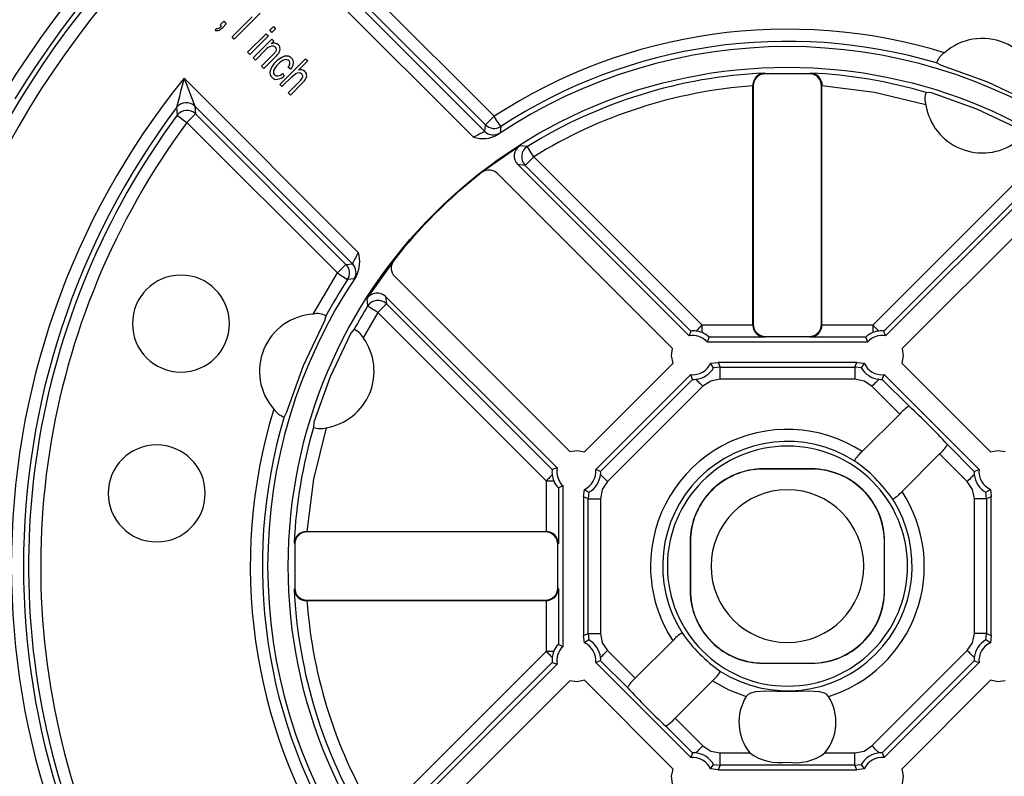
# Model space of a CAD drawing. Units: millimetres. Extents: x 5 to 629, y 2 to 447.
# Drawn here: x 50 to 91, y 155 to 186 of the extents above; entities that cross this region are included whole.
import ezdxf

# ---------------------------------------------------------------- set-up
doc = ezdxf.new("R2010")
doc.units = ezdxf.units.MM

msp = doc.modelspace()

# ---------------------------------------------------------------- linework, layer by layer
for p, q in [((61.6548, 188.3835), (68.8369, 181.2014)), ((69.3045, 181.4408), (62.808, 187.9373)), ((63.4814, 188.2675), (69.6855, 182.0634)), ((69.332, 181.7099), (63.1279, 187.914)), ((60.0421, 186.3157), (58.9771, 185.2507)), ((58.3947, 185.8331), (58.543, 185.9815)), ((58.543, 185.9815), (58.6468, 185.8776)), ((58.8859, 185.3419), (59.7158, 186.1717)), ((58.2041, 185.6041), (58.2345, 185.6851)), ((58.4463, 185.7815), (58.3947, 185.8331)), ((58.6468, 185.8776), (58.4985, 185.7293)), ((60.4355, 185.6141), (60.5852, 185.7639)), ((60.5266, 185.523), (60.4355, 185.6141)), ((60.6764, 185.6727), (60.5266, 185.523)), ((60.5852, 185.7639), (60.6764, 185.6727)), ((58.9771, 185.2507), (58.8859, 185.3419)), ((59.5246, 184.7032), (60.2929, 185.4716)), ((60.3841, 185.3804), (59.6157, 184.6121)), ((59.7545, 184.4733), (60.5229, 185.2417)), ((60.2929, 185.4716), (60.3841, 185.3804)), ((60.6049, 185.1596), (60.4957, 185.0504)), ((60.5229, 185.2417), (60.6049, 185.1596)), ((59.6157, 184.6121), (59.5246, 184.7032)), ((59.8457, 184.3821), (60.2653, 184.8018)), ((60.6758, 184.7241), (60.5678, 184.5948)), ((59.7545, 184.4733), (59.8457, 184.3821)), ((60.5678, 184.5948), (60.1004, 184.1274)), ((60.664, 184.5087), (60.1916, 184.0362)), ((60.85, 183.3778), (61.9106, 184.4385)), ((62.0018, 184.3473), (61.6212, 183.9668)), ((61.9106, 184.4385), (62.0018, 184.3473)), ((60.1916, 184.0362), (60.1004, 184.1274)), ((61.306, 184.0071), (61.1978, 184.0762)), ((88.1213, 184.1589), (87.9261, 184.2635)), ((64.0871, 176.4516), (56.9049, 183.6337)), ((60.9411, 183.2867), (61.3615, 183.707)), ((60.9638, 183.8269), (61.0368, 183.7206)), ((61.1969, 183.0309), (61.6838, 183.5178)), ((61.3615, 183.707), (61.5185, 183.8335)), ((80.8285, 183.8383), (80.8197, 183.8465)), ((80.8464, 183.8217), (80.8285, 183.8383)), ((82.7059, 183.8217), (80.8464, 183.8217)), ((82.7237, 183.8383), (82.7059, 183.8217)), ((82.7325, 183.8465), (82.7237, 183.8383)), ((60.85, 183.3778), (60.9411, 183.2867)), ((61.775, 183.4267), (61.288, 182.9398)), ((80.3518, 183.339), (80.3519, 183.3179)), ((80.3693, 183.3223), (80.3519, 183.339)), ((80.3519, 173.463), (80.3519, 183.3179)), ((80.3693, 183.3223), (80.3693, 173.4804)), ((83.1829, 173.4804), (83.1829, 183.3223)), ((83.2004, 183.3179), (83.2004, 183.339)), ((83.2004, 183.339), (83.2004, 183.339)), ((83.2004, 173.463), (83.2004, 183.3179)), ((87.7156, 183.029), (87.4969, 183.0486)), ((61.288, 182.9398), (61.1969, 183.0309)), ((56.598, 182.4272), (56.6189, 182.1042)), ((57.3512, 182.4804), (63.8477, 175.9839)), ((57.3512, 182.4804), (57.3744, 182.1605)), ((57.3744, 182.1605), (63.5785, 175.9564)), ((57.0209, 181.807), (63.225, 175.6029)), ((69.3045, 181.4408), (69.332, 181.7099)), ((69.9585, 181.6446), (69.9342, 181.3776)), ((70.7446, 180.849), (69.1712, 179.741)), ((71.056, 180.8176), (70.7446, 180.849)), ((78.2575, 173.4544), (71.3193, 180.3926)), ((92.2329, 180.3926), (85.2947, 173.4544)), ((70.6595, 180.0737), (77.7278, 173.0054)), ((70.9658, 180.0391), (70.6595, 180.0737)), ((70.9658, 180.0391), (77.7968, 173.2082)), ((85.7555, 173.2082), (92.5864, 180.0391)), ((85.8245, 173.0054), (92.8928, 180.0737)), ((77.045, 172.4861), (69.8314, 179.6997)), ((93.7209, 179.6997), (86.5072, 172.4861)), ((63.5785, 175.9564), (63.8477, 175.9839)), ((65.5474, 176.1172), (64.4395, 174.5439)), ((62.2239, 173.9064), (63.225, 175.6029)), ((63.9109, 175.3542), (63.6439, 175.3299)), ((65.5887, 175.4571), (72.8024, 168.2434)), ((64.4395, 174.5439), (64.4708, 174.2324)), ((72.2831, 167.5607), (65.2147, 174.629)), ((65.2147, 174.629), (65.2493, 174.3227)), ((72.0803, 167.4917), (65.2493, 174.3227)), ((62.7541, 173.837), (62.6901, 173.6249)), ((64.8958, 173.9692), (64.2933, 172.9272)), ((64.8958, 173.9692), (71.834, 167.0309)), ((80.3519, 173.4544), (78.2575, 173.4544)), ((78.2575, 173.1429), (78.2575, 173.4544)), ((80.3693, 173.4804), (80.3519, 173.463)), ((80.3519, 173.463), (80.3519, 173.4544)), ((83.2004, 173.463), (83.1829, 173.4804)), ((83.2004, 173.463), (83.2003, 173.4544)), ((85.2947, 173.4544), (83.2003, 173.4544)), ((85.2947, 173.4544), (85.2947, 173.1429)), ((63.9167, 173.2814), (63.7759, 173.1129)), ((77.7968, 173.2082), (77.7278, 173.0054)), ((78.5448, 172.9545), (78.4664, 172.7623)), ((80.8432, 172.9545), (78.5448, 172.9545)), ((80.8692, 172.9805), (80.8432, 172.9545)), ((80.8692, 172.9805), (82.683, 172.9805)), ((82.709, 172.9545), (82.683, 172.9805)), ((85.0074, 172.9545), (82.709, 172.9545)), ((85.0858, 172.7623), (85.0074, 172.9545)), ((85.8245, 173.0054), (85.7555, 173.2082)), ((78.4664, 172.7623), (85.0858, 172.7623)), ((73.4053, 168.223), (77.0654, 171.8831)), ((78.6116, 171.8807), (78.918, 171.9123)), ((78.7315, 171.6964), (78.6116, 171.8807)), ((78.9975, 171.7202), (78.7315, 171.6964)), ((84.6343, 171.9123), (78.918, 171.9123)), ((78.918, 171.9123), (78.9975, 171.7202)), ((78.9975, 171.7202), (84.5547, 171.7202)), ((78.9975, 171.2203), (78.9975, 171.7202)), ((84.5547, 171.7202), (84.6343, 171.9123)), ((84.8207, 171.6964), (84.5547, 171.7202)), ((84.5547, 171.7202), (84.5547, 171.2203)), ((84.6343, 171.9123), (84.9406, 171.8807)), ((84.9406, 171.8807), (84.8207, 171.6964)), ((86.4868, 171.8831), (90.1469, 168.223)), ((77.7941, 171.4097), (73.8788, 167.4944)), ((77.8695, 171.2134), (77.7941, 171.4097)), ((85.6827, 171.2134), (85.7581, 171.4097)), ((89.6735, 167.4944), (85.7581, 171.4097)), ((74.0751, 167.4189), (77.8695, 171.2134)), ((78.2905, 170.9274), (74.361, 166.9979)), ((84.5547, 171.2203), (78.9975, 171.2203)), ((86.4044, 169.7847), (85.2617, 170.9274)), ((85.6827, 171.2134), (86.7884, 170.1077)), ((86.7867, 170.1085), (86.7884, 170.1077)), ((61.1296, 169.8575), (61.0249, 169.6623)), ((84.858, 168.2383), (86.4044, 169.7847)), ((62.2594, 169.4518), (62.2398, 169.2331)), ((88.3715, 168.5246), (89.4772, 167.4189)), ((88.3722, 168.5229), (88.3715, 168.5246)), ((88.0485, 168.1406), (86.5021, 166.5943)), ((89.1912, 166.9979), (88.0485, 168.1406)), ((84.5324, 167.8542), (84.5335, 167.8527)), ((72.2831, 167.5607), (72.0803, 167.4917)), ((74.0751, 167.4189), (73.8788, 167.4944)), ((82.7761, 167.5211), (80.7761, 167.5211)), ((82.7761, 167.5123), (80.7761, 167.5123)), ((89.4772, 167.4189), (89.6735, 167.4944)), ((71.834, 167.0309), (72.1456, 167.0309)), ((71.834, 167.0309), (71.834, 164.9365)), ((72.5261, 166.822), (72.334, 166.7437)), ((72.5261, 160.2026), (72.5261, 166.822)), ((72.334, 166.7437), (72.334, 164.4453)), ((73.3761, 166.3705), (73.4077, 166.6768)), ((73.4077, 166.6768), (73.5921, 166.5569)), ((73.5921, 166.5569), (73.5683, 166.2909)), ((89.9602, 166.5569), (90.1445, 166.6768)), ((89.984, 166.2909), (89.9602, 166.5569)), ((90.1445, 166.6768), (90.1761, 166.3705)), ((73.3761, 166.3705), (73.3761, 160.6542)), ((73.5683, 166.2909), (73.3761, 166.3705)), ((73.5683, 160.7338), (73.5683, 166.2909)), ((73.5683, 166.2909), (74.0682, 166.2909)), ((74.0682, 166.2909), (74.0682, 160.7338)), ((86.1165, 166.2697), (86.118, 166.2686)), ((89.984, 166.2909), (89.484, 166.2909)), ((89.484, 160.7338), (89.484, 166.2909)), ((90.1761, 166.3705), (89.984, 166.2909)), ((89.984, 166.2909), (89.984, 160.7338)), ((90.1761, 160.6542), (90.1761, 166.3705)), ((61.9705, 164.9366), (61.9495, 164.9366)), ((61.9495, 164.9366), (61.9495, 164.9366)), ((71.808, 164.9191), (61.9662, 164.9191)), ((61.9705, 164.9366), (71.8255, 164.9366)), ((71.8255, 164.9366), (71.808, 164.9191)), ((71.834, 164.9365), (71.8255, 164.9366)), ((61.4419, 164.4687), (61.4501, 164.46)), ((61.4501, 164.46), (61.4668, 164.4421)), ((61.4668, 164.4421), (61.4668, 162.5826)), ((72.334, 164.4453), (72.3079, 164.4192)), ((72.3079, 162.6054), (72.3079, 164.4192)), ((77.7674, 164.5123), (77.7674, 162.5123)), ((77.7761, 164.5123), (77.7761, 162.5123)), ((85.7761, 162.5123), (85.7761, 164.5123)), ((85.7848, 162.5123), (85.7848, 164.5123)), ((61.4501, 162.5647), (61.4419, 162.5559)), ((61.4668, 162.5826), (61.4501, 162.5647)), ((72.3079, 162.6054), (72.334, 162.5794)), ((72.334, 162.5794), (72.334, 160.281)), ((61.9662, 162.1055), (61.9495, 162.0881)), ((61.9705, 162.0881), (61.9495, 162.0881)), ((61.9662, 162.1055), (71.808, 162.1055)), ((61.9705, 162.0881), (71.8255, 162.0881)), ((71.808, 162.1055), (71.8255, 162.0881)), ((71.8255, 162.0881), (71.834, 162.0881)), ((71.834, 162.0881), (71.834, 159.9937)), ((73.3761, 160.6542), (73.5683, 160.7338)), ((73.5683, 160.7338), (73.5921, 160.4678)), ((73.5683, 160.7338), (74.0682, 160.7338)), ((77.4357, 160.755), (77.4343, 160.7561)), ((89.984, 160.7338), (89.484, 160.7338)), ((89.9602, 160.4678), (89.984, 160.7338)), ((89.984, 160.7338), (90.1761, 160.6542)), ((73.4077, 160.3478), (73.3761, 160.6542)), ((73.5921, 160.4678), (73.4077, 160.3478)), ((77.0501, 160.4304), (75.5038, 158.884)), ((90.1445, 160.3478), (89.9602, 160.4678)), ((90.1761, 160.6542), (90.1445, 160.3478)), ((71.834, 159.9937), (64.8958, 153.0555)), ((72.1456, 159.9937), (71.834, 159.9937)), ((72.334, 160.281), (72.5261, 160.2026)), ((74.361, 160.0268), (75.5038, 158.884)), ((85.2617, 156.0973), (89.1912, 160.0268)), ((65.2493, 152.702), (72.0803, 159.533)), ((72.0803, 159.533), (72.2831, 159.464)), ((74.0751, 159.6057), (73.8788, 159.5303)), ((73.8788, 159.5303), (77.7941, 155.615)), ((75.1808, 158.5), (74.0751, 159.6057)), ((80.7761, 159.5123), (82.7761, 159.5123)), ((89.4772, 159.6057), (85.6827, 155.8113)), ((85.7581, 155.615), (89.6735, 159.5303)), ((89.4772, 159.6057), (89.6735, 159.5303)), ((65.2147, 152.3957), (72.2831, 159.464)), ((79.0188, 159.172), (79.0198, 159.1705)), ((80.7761, 159.5036), (82.7761, 159.5036)), ((72.8024, 158.7813), (65.5887, 151.5676)), ((77.0654, 155.1416), (73.4053, 158.8016)), ((77.1478, 157.24), (78.6942, 158.7864)), ((90.1469, 158.8016), (86.4868, 155.1416)), ((75.18, 158.5018), (75.1808, 158.5)), ((77.1478, 157.24), (78.2905, 156.0973)), ((77.8695, 155.8113), (76.7638, 156.917)), ((76.7656, 156.9162), (76.7638, 156.917)), ((77.8695, 155.8113), (77.7941, 155.615)), ((78.9975, 155.3045), (78.9975, 155.8044)), ((78.9975, 155.8044), (80.233, 155.8044)), ((83.3193, 155.8044), (84.5547, 155.8044)), ((84.5547, 155.3045), (84.5547, 155.8044)), ((85.6827, 155.8113), (85.7581, 155.615)), ((78.6116, 155.144), (78.7315, 155.3283)), ((78.918, 155.1123), (78.6116, 155.144)), ((78.7315, 155.3283), (78.9975, 155.3045)), ((78.9975, 155.3045), (78.918, 155.1123)), ((78.918, 155.1123), (84.6343, 155.1123)), ((84.5547, 155.3045), (78.9975, 155.3045)), ((84.5547, 155.3045), (84.8207, 155.3283)), ((84.6343, 155.1123), (84.5547, 155.3045)), ((84.9406, 155.144), (84.6343, 155.1123)), ((84.8207, 155.3283), (84.9406, 155.144))]:
    msp.add_line(p, q)
at = {"flags": 128}
for points in [[(60.6613, 184.9122), (60.6894, 184.8725), (60.7008, 184.825)], [(60.7008, 184.825), (60.6962, 184.7735), (60.6758, 184.7241)], [(61.5185, 183.8335), (61.5833, 183.859), (61.6502, 183.864)], [(61.6502, 183.864), (61.7091, 183.8505), (61.757, 183.818)], [(91.8887, 182.5984), (90.0419, 183.4677), (88.1213, 184.1589)], [(83.1792, 183.4827), (83.1913, 183.4336), (83.2004, 183.339)], [(83.2004, 183.339), (83.1906, 183.3296), (83.1829, 183.3223)], [(87.481, 182.5319), (85.3624, 183.0429), (83.2004, 183.3179)], [(91.3767, 181.5126), (89.583, 182.3599), (87.7156, 183.029)], [(56.6189, 182.1042), (56.6515, 182.0801), (56.7391, 182.0153), (56.8687, 181.9196), (57.0209, 181.807)], [(57.0209, 181.807), (57.0891, 181.8752), (57.1548, 181.9409), (57.2154, 182.0015), (57.2687, 182.0548), (57.3127, 182.0988), (57.3458, 182.1319), (57.3666, 182.1527), (57.3744, 182.1605)], [(69.6855, 182.0634), (69.5517, 181.9295), (69.4377, 181.8156), (69.3607, 181.7386), (69.332, 181.7099)], [(69.9585, 181.6446), (69.9364, 181.6785), (69.8769, 181.7698), (69.7889, 181.9048), (69.6855, 182.0634)], [(69.9342, 181.3776), (69.9064, 181.3538), (69.8252, 181.2945)], [(71.3193, 180.3926), (71.2196, 180.5536), (71.1347, 180.6906), (71.0774, 180.7832), (71.056, 180.8176)], [(71.3193, 180.3926), (71.1854, 180.2588), (71.0715, 180.1448), (70.9944, 180.0678), (70.9658, 180.0391)], [(63.5785, 175.9564), (63.5707, 175.9486), (63.5499, 175.9277), (63.5169, 175.8947), (63.4729, 175.8507), (63.4195, 175.7974), (63.3589, 175.7368), (63.2933, 175.6711), (63.225, 175.6029)], [(63.225, 175.6029), (63.3837, 175.4995), (63.5186, 175.4116), (63.6099, 175.3521), (63.6439, 175.3299)], [(63.9939, 175.4632), (63.9346, 175.3819), (63.9109, 175.3542)], [(64.8958, 173.9692), (64.8138, 174.02), (64.7349, 174.0689), (64.662, 174.114), (64.5979, 174.1537), (64.545, 174.1865), (64.5053, 174.2111), (64.4802, 174.2266), (64.4708, 174.2324)], [(65.2493, 174.3227), (65.2415, 174.3148), (65.2207, 174.294), (65.1876, 174.261), (65.1436, 174.217), (65.0903, 174.1637), (65.0297, 174.103), (64.964, 174.0374), (64.8958, 173.9692)], [(62.6901, 173.6249), (61.8207, 171.7781), (61.1296, 169.8575)], [(78.2575, 173.4544), (78.2235, 173.4204), (78.1899, 173.3868), (78.1568, 173.3537), (78.1247, 173.3216), (78.0938, 173.2907), (78.0645, 173.2614), (78.0369, 173.2338), (78.0114, 173.2083)], [(85.5409, 173.2083), (85.5153, 173.2338), (85.4878, 173.2614), (85.4584, 173.2907), (85.4275, 173.3216), (85.3954, 173.3537), (85.3624, 173.3868), (85.3287, 173.4204), (85.2947, 173.4544)], [(63.7759, 173.1129), (62.9286, 171.3193), (62.2594, 169.4518)], [(77.0654, 171.8831), (77.0016, 172.1828), (77.045, 172.4861)], [(86.5072, 172.4861), (86.5506, 172.1828), (86.4868, 171.8831)], [(78.0016, 171.2164), (78.028, 171.19), (78.0581, 171.1599), (78.0915, 171.1264), (78.1278, 171.0902), (78.1664, 171.0515), (78.2068, 171.0112), (78.2484, 170.9696), (78.2905, 170.9274)], [(78.9975, 171.2203), (78.6149, 171.1441), (78.2905, 170.9274)], [(85.2617, 170.9274), (84.9373, 171.1441), (84.5547, 171.2203)], [(85.5506, 171.2164), (85.5243, 171.19), (85.4942, 171.1599), (85.4607, 171.1264), (85.4244, 171.0902), (85.3858, 171.0515), (85.3454, 171.0112), (85.3039, 170.9696), (85.2617, 170.9274)], [(62.7566, 169.2173), (62.2456, 167.0986), (61.9705, 164.9366)], [(72.8024, 168.2434), (73.1057, 168.2868), (73.4053, 168.223)], [(90.1469, 168.223), (90.4466, 168.2868), (90.7498, 168.2434)], [(72.0802, 167.2771), (72.0546, 167.2516), (72.0271, 167.224), (71.9977, 167.1946), (71.9668, 167.1637), (71.9347, 167.1316), (71.9017, 167.0986), (71.868, 167.0649), (71.834, 167.0309)], [(74.0721, 167.2869), (74.0985, 167.2605), (74.1286, 167.2304), (74.162, 167.1969), (74.1983, 167.1607), (74.2369, 167.122), (74.2773, 167.0817), (74.3189, 167.0401), (74.361, 166.9979)], [(89.4801, 167.2869), (89.4538, 167.2605), (89.4237, 167.2304), (89.3902, 167.1969), (89.3539, 167.1607), (89.3153, 167.122), (89.2749, 167.0817), (89.2334, 167.0401), (89.1912, 166.9979)], [(74.361, 166.9979), (74.1443, 166.6735), (74.0682, 166.2909)], [(89.484, 166.2909), (89.4079, 166.6735), (89.1912, 166.9979)], [(61.8058, 164.9155), (61.8549, 164.9275), (61.9495, 164.9366)], [(61.9495, 164.9366), (61.9588, 164.9268), (61.9662, 164.9191)], [(74.0682, 160.7338), (74.1443, 160.3511), (74.361, 160.0268)], [(89.1912, 160.0268), (89.4079, 160.3511), (89.484, 160.7338)], [(71.834, 159.9937), (71.868, 159.9597), (71.9017, 159.9261), (71.9347, 159.893), (71.9668, 159.8609), (71.9977, 159.8301), (72.0271, 159.8007), (72.0546, 159.7731), (72.0802, 159.7476)], [(74.0721, 159.7378), (74.0985, 159.7642), (74.1286, 159.7943), (74.162, 159.8277), (74.1983, 159.864), (74.2369, 159.9026), (74.2773, 159.943), (74.3189, 159.9846), (74.361, 160.0268)], [(89.4801, 159.7378), (89.4538, 159.7642), (89.4237, 159.7943), (89.3902, 159.8277), (89.3539, 159.864), (89.3153, 159.9026), (89.2749, 159.943), (89.2334, 159.9846), (89.1912, 160.0268)], [(73.4053, 158.8016), (73.1057, 158.7378), (72.8024, 158.7813)], [(78.6942, 158.7864), (79.3634, 158.412), (80.0773, 158.1321)], [(90.7498, 158.7813), (90.4466, 158.7378), (90.1469, 158.8016)], [(81.7761, 158.3328), (80.8883, 158.3506), (80.4564, 158.3249), (80.2487, 158.2672), (80.1533, 158.213), (80.0773, 158.1321)], [(83.475, 158.1321), (83.3991, 158.2128), (83.3056, 158.2663), (83.0959, 158.3249), (82.664, 158.3506), (81.7761, 158.3328)], [(78.0016, 155.8083), (78.028, 155.8347), (78.0581, 155.8648), (78.0915, 155.8982), (78.1278, 155.9345), (78.1664, 155.9731), (78.2068, 156.0135), (78.2484, 156.0551), (78.2905, 156.0973)], [(78.2905, 156.0973), (78.6149, 155.8805), (78.9975, 155.8044)], [(84.5547, 155.8044), (84.9373, 155.8805), (85.2617, 156.0973)], [(85.5506, 155.8083), (85.5243, 155.8347), (85.4942, 155.8648), (85.4607, 155.8982), (85.4244, 155.9345), (85.3858, 155.9731), (85.3454, 156.0135), (85.3039, 156.0551), (85.2617, 156.0973)], [(77.045, 154.5386), (77.0016, 154.8419), (77.0654, 155.1416)], [(86.4868, 155.1416), (86.5506, 154.8419), (86.5072, 154.5386)]]:
    msp.add_lwpolyline(points, dxfattribs=at)
for radius in [37.0086, 20.575]:
    msp.add_circle((81.7761, 163.5123), radius)
for centre, radius, start, end in [((81.7761, 163.5123), 43.0001, 94.91486, 175.08514), ((81.7761, 163.5123), 43.0001, 4.91485, 85.08514), ((81.7761, 163.5123), 41.9995, 95.03225, 174.96775), ((81.7761, 163.5123), 41.9995, 5.03225, 84.96775), ((81.7761, 163.5123), 41.702, 115.53794, 148.92959), ((81.7765, 163.512), 41.2028, 115.33291, 148.91703), ((81.7761, 163.5123), 36.5087, 360, 180), ((81.7761, 163.5124), 37.7182, 106.18301, 148.81724), ((81.7761, 163.5123), 37.2183, 106.18437, 148.81587), ((58.2535, 185.83), 0.2313, 257.65778, 293.70079), ((58.2661, 185.8345), 0.1527, 258.06535, 294.9933), ((58.1248, 186.0962), 0.4499, 297.21047, 315.6081), ((58.1176, 186.0909), 0.5252, 295.83881, 316.4863), ((81.7761, 163.5124), 22.1432, 72.99532, 123.09414), ((60.6129, 184.8164), 0.2617, 46.36284, 116.61327), ((81.7761, 163.5123), 21.6433, 73.49193, 123.0941), ((89.8125, 182.9138), 2.3625, 67.50004, 131.34237), ((89.8125, 182.9138), 2.3625, 3.65756, 67.50002), ((60.6266, 184.5125), 0.4628, 104.89275, 141.3226), ((60.5366, 184.7814), 0.1807, 46.34571, 99.21104), ((60.4385, 184.9103), 0.4391, 322.11805, 340.67427), ((60.6261, 184.8375), 0.2373, 13.11287, 45.16957), ((60.64, 184.8357), 0.2243, 341.62294, 14.3734), ((81.7761, 163.5123), 21.425, 56.09614, 123.90386), ((88.6487, 184.0454), 0.7549, 121.7166, 163.20276), ((61.2097, 183.7204), 0.7861, 131.89487, 163.56606), ((59.5556, 185.647), 1.5887, 314.23739, 320.69837), ((61.4555, 183.5548), 1.0759, 119.14783, 135.75005), ((61.2728, 183.7773), 0.6579, 109.98253, 138.23847), ((61.1301, 184.149), 0.3986, 85.88828, 119.89824), ((61.1031, 184.2146), 0.1892, 47.56848, 106.94192), ((61.1304, 184.2558), 0.2921, 45.71526, 84.448), ((61.1316, 184.257), 0.139, 352.04569, 44.44032), ((61.1533, 184.2768), 0.2611, 355.84255, 46.10775), ((60.7343, 183.867), 0.2887, 164.77954, 225.16967), ((60.7623, 183.8912), 0.1741, 160.62866, 223.90173), ((61.2413, 183.7016), 0.6892, 131.78093, 158.96922), ((60.9105, 184.2997), 0.3641, 322.11567, 350.1932), ((60.9472, 184.3098), 0.4694, 319.84741, 353.6482), ((61.7089, 183.7192), 0.2626, 47.02585, 109.49444), ((61.7215, 183.7405), 0.2385, 7.96914, 45.76148), ((81.7761, 163.5123), 31.9914, 141.02638, 218.97362), ((131.3452, 164.0551), 76.9719, 165.264297, 166.191003), ((150.1346, 219.0478), 99.7293, 200.799721, 201.510181), ((60.7166, 183.8499), 0.264, 225.25942, 278.07102), ((60.7469, 183.8829), 0.1574, 225.61502, 279.72692), ((60.6594, 184.1595), 0.5788, 279.36979, 310.68653), ((60.6811, 184.1373), 0.4198, 282.71373, 312.32851), ((61.4266, 183.8078), 0.3876, 311.56958, 342.22878), ((61.6637, 183.7198), 0.1355, 347.10213, 46.44451), ((61.1808, 184.0575), 0.8666, 313.28597, 329.5358), ((61.7025, 183.7422), 0.2571, 331.1607, 7.00564), ((81.7761, 163.5123), 20.3567, 92.69289, 121.77694), ((80.8588, 183.3411), 0.507, 94.42185, 180.23705), ((80.8517, 183.3388), 0.4998, 157.84208, 179.98666), ((80.8693, 183.3223), 0.5, 92.62518, 179.996), ((82.683, 183.3223), 0.5, 0.004, 87.37482), ((82.7003, 183.3388), 0.5001, 43.11256, 87.2867), ((81.7761, 163.5123), 20.3567, 73.67857, 87.30711), ((82.6942, 183.3417), 0.5062, 359.68799, 85.65311), ((81.7762, 163.512), 19.857, 94.11341, 121.77672), ((88.1749, 182.7693), 0.7333, 157.60667, 198.88384), ((81.7761, 163.5123), 31.4914, 143.08461, 216.91539), ((56.9977, 182.1266), 0.5001, 45.02459, 143.05988), ((57.0209, 181.8067), 0.5001, 45.02452, 143.51017), ((89.8125, 182.9138), 2.3625, 189.30277, 247.49999), ((81.7761, 163.5123), 31.2817, 143.5347, 198.57495), ((81.7758, 163.5124), 30.7815, 143.53454, 198.92633), ((82.3688, 155.3454), 29.183, 116.59421, 117.62561), ((69.658, 181.7945), 0.5001, 225.01617, 303.52204), ((69.6856, 182.0636), 0.5001, 225.01563, 303.0785), ((69.2202, 182.4246), 1.2819, 252.6026, 298.16498), ((71.013, 180.4272), 0.4999, 122.46926, 224.99996), ((71.3196, 180.3926), 0.5001, 121.80275, 224.97429), ((89.8125, 182.9138), 2.3625, 247.50004, 305.69722), ((69.4779, 179.3462), 0.4999, 44.99806, 127.83856), ((81.7761, 163.5123), 20.5488, 127.83663, 142.16337), ((89.9653, 162.9083), 29.208, 152.37488, 153.4054), ((62.8639, 176.0683), 1.2818, 331.8347, 17.39781), ((63.2248, 175.6029), 0.5001, 326.92191, 44.98413), ((63.4939, 175.6304), 0.5001, 326.47794, 44.98385), ((65.9422, 175.8106), 0.4999, 142.16106, 225.00215), ((56.7761, 173.5123), 2, 0.00002, 179.99998), ((81.7761, 163.5123), 21.425, 146.09614, 213.90386), ((81.7761, 163.5123), 21.6433, 146.9059, 151.50807), ((64.8613, 174.2755), 0.4999, 45.00015, 147.53077), ((81.7761, 163.5123), 20.3567, 148.22306, 151.32143), ((64.8958, 173.9689), 0.5001, 45.02553, 148.19751), ((62.3746, 171.5487), 2.3625, 93.65752, 157.50011), ((62.3976, 173.1732), 0.7534, 61.75608, 103.32469), ((56.7761, 173.5123), 2, 180.00002, 359.99998), ((80.8587, 173.4611), 0.5068, 180.75439, 268.24571), ((80.8692, 173.4804), 0.4999, 179.99821, 270.00179), ((82.683, 173.4804), 0.4999, 269.99821, 0.00179), ((82.6935, 173.4611), 0.5068, 271.75385, 359.24605), ((63.5116, 172.4735), 0.9038, 30.1363, 63.37317), ((62.3747, 171.5487), 2.3625, 337.4999, 35.69731), ((77.8761, 172.2123), 0.8068, 42.97625, 100.59437), ((77.9045, 172.5281), 0.6886, 81.06915, 98.99848), ((77.893, 172.267), 0.9487, 67.40025, 82.82918), ((77.9957, 172.4302), 0.7592, 43.67388, 69.82647), ((85.528, 172.4738), 0.7086, 109.22088, 137.27868), ((85.6761, 172.2123), 0.8068, 79.40562, 137.02374), ((85.6593, 172.267), 0.9487, 97.17088, 112.59969), ((85.6478, 172.528), 0.6886, 81.00174, 98.93063), ((62.3746, 171.5487), 2.3625, 157.49977, 221.34255), ((77.8761, 172.2123), 0.8068, 264.16491, 335.73117), ((77.9037, 172.1602), 0.9489, 275.91982, 330.73911), ((85.6485, 172.1602), 0.9489, 209.26102, 264.08008), ((85.6761, 172.2123), 0.8068, 204.26879, 275.83513), ((77.9256, 171.6576), 0.4477, 262.80668, 279.77323), ((85.6266, 171.6576), 0.4477, 260.22706, 277.19302), ((62.3747, 171.5487), 2.3625, 279.30273, 337.50005), ((87.6492, 168.7026), 1.6494, 121.53032, 139.00009), ((70.0735, 151.8097), 24.7831, 42.41125, 47.58874), ((81.7761, 163.5123), 22.1432, 162.99531, 213.09415), ((81.7761, 163.5123), 21.6433, 163.49193, 213.0941), ((61.3575, 170.5339), 0.9329, 215.80566, 249.1137), ((81.7761, 163.5123), 20.3567, 163.67857, 177.30711), ((62.5249, 170.0972), 0.9099, 251.74217, 284.7483), ((81.7761, 163.5123), 5.6421, 56.89055, 180.00001), ((55.7761, 166.5123), 2, 0.00002, 179.99998), ((81.7761, 163.5123), 5.1422, 57.57314, 212.42686), ((81.7761, 163.5123), 4.95, 0, 180), ((86.9664, 169.3854), 1.6494, 310.99981, 328.46971), ((85.9239, 167.0046), 1.6303, 130.82551, 148.59471), ((81.023, 162.7592), 6.1861, 34.57483, 55.42516), ((72.7604, 167.384), 0.6886, 171.00142, 188.93094), ((73.0213, 167.3955), 0.9486, 187.17019, 202.60039), ((73.0761, 167.4123), 0.8068, 169.40582, 227.02354), ((73.0761, 167.4123), 0.8068, 294.26862, 5.83516), ((73.1282, 167.3847), 0.9489, 299.26089, 354.08011), ((73.631, 167.3629), 0.4476, 350.22558, 7.19531), ((80.7761, 164.5123), 3.0087, 89.99998, 180.00002), ((80.7761, 164.5123), 3, 89.99999, 180), ((82.7761, 164.5123), 3.0087, 359.99999, 90.00001), ((82.7761, 164.5123), 3, 0.00001, 90), ((89.9214, 167.3629), 0.4477, 172.80691, 189.77301), ((90.424, 167.3847), 0.9489, 185.91986, 240.73903), ((90.4761, 167.4123), 0.8068, 174.16486, 245.73118), ((72.8147, 167.2642), 0.7086, 199.22088, 227.27843), ((55.7761, 166.5123), 2, 180.00002, 359.99998), ((81.7761, 163.5123), 3.149, 0, 180), ((81.7761, 163.5123), 5.6421, 287.52417, 33.10924), ((85.2684, 167.6601), 1.6303, 301.40529, 319.17458), ((81.7761, 163.5123), 5.1422, 237.57314, 32.42686), ((61.9467, 164.4304), 0.5062, 89.68772, 175.6535), ((61.9496, 164.4365), 0.5, 133.10785, 177.29094), ((61.9662, 164.4192), 0.5, 90.00422, 177.37459), ((71.808, 164.4192), 0.4999, 359.99794, 90.00194), ((71.8279, 164.4303), 0.5063, 1.69354, 89.30619), ((81.7761, 163.5123), 36.5087, 180, 360), ((81.773, 163.5114), 5.6389, 179.9904, 213.11898), ((81.7761, 163.5123), 4.95, 180, 360), ((81.7761, 163.5123), 3.149, 180, 360), ((81.7761, 163.5123), 20.3567, 182.69289, 211.77694), ((61.9474, 162.595), 0.507, 184.42139, 270.23741), ((61.9662, 162.6055), 0.5, 182.6254, 269.99584), ((71.808, 162.6054), 0.4999, 269.99803, 0.00208), ((71.8274, 162.5949), 0.5068, 270.75449, 358.24577), ((80.7761, 162.5123), 3.0087, 179.99998, 270.00002), ((80.7761, 162.5123), 3, 179.99999, 270.00002), ((82.7761, 162.5123), 3.0087, 269.99999, 0.00001), ((82.7761, 162.5123), 3, 270, 359.99999), ((61.9496, 162.5879), 0.4998, 247.84188, 269.98658), ((81.7764, 163.5124), 19.857, 184.11341, 211.77672), ((78.2838, 159.3646), 1.6303, 121.40549, 139.1743), ((82.5293, 164.2655), 6.1861, 214.57482, 235.42516), ((73.0761, 159.6123), 0.8068, 354.16483, 65.7314), ((73.1283, 159.6399), 0.9489, 5.91982, 60.73918), ((90.424, 159.6399), 0.9489, 119.26102, 174.08008), ((90.4761, 159.6123), 0.8068, 114.2688, 185.83514), ((73.0213, 159.6292), 0.9486, 157.3995, 172.82992), ((72.8583, 159.7319), 0.7593, 133.67528, 159.82541), ((73.0761, 159.6123), 0.8068, 132.97647, 190.59418), ((81.7761, 163.5123), 43.0001, 184.91486, 265.08514), ((81.7761, 163.5123), 41.9995, 185.03225, 264.96775), ((72.7604, 159.6407), 0.6885, 171.06881, 188.99882), ((73.631, 159.6618), 0.4476, 352.80469, 9.77442), ((81.7761, 163.5123), 41.9995, 275.03225, 354.96775), ((81.7761, 163.5123), 43.0001, 274.91485, 355.08515), ((89.9214, 159.6618), 0.4477, 170.2269, 187.19317), ((77.6284, 160.02), 1.6303, 310.82559, 328.59464), ((76.3547, 157.835), 1.3508, 129.04855, 150.42122), ((93.4791, 175.2153), 24.7837, 222.41131, 227.58869), ((81.7762, 157.0767), 2.0001, 148.15161, 219.50243), ((81.776, 157.0767), 2.0001, 320.49757, 31.84839), ((75.9572, 158.2581), 1.5666, 301.06494, 319.46559), ((77.8761, 154.8123), 0.8068, 24.26876, 95.8351), ((77.9256, 155.3671), 0.4477, 80.22631, 97.19378), ((77.9037, 154.8645), 0.9489, 29.26087, 84.0802), ((81.451, 157.4593), 2.0548, 233.64605, 279.10461), ((82.1105, 157.4212), 2.0187, 260.46638, 306.78298), ((85.6485, 154.8645), 0.9489, 95.91968, 150.73921), ((85.6761, 154.8123), 0.8068, 84.16485, 155.73128), ((85.6266, 155.3671), 0.4477, 82.80603, 99.77389)]:
    msp.add_arc(centre, radius, start, end)

doc.saveas('drawing.dxf')
